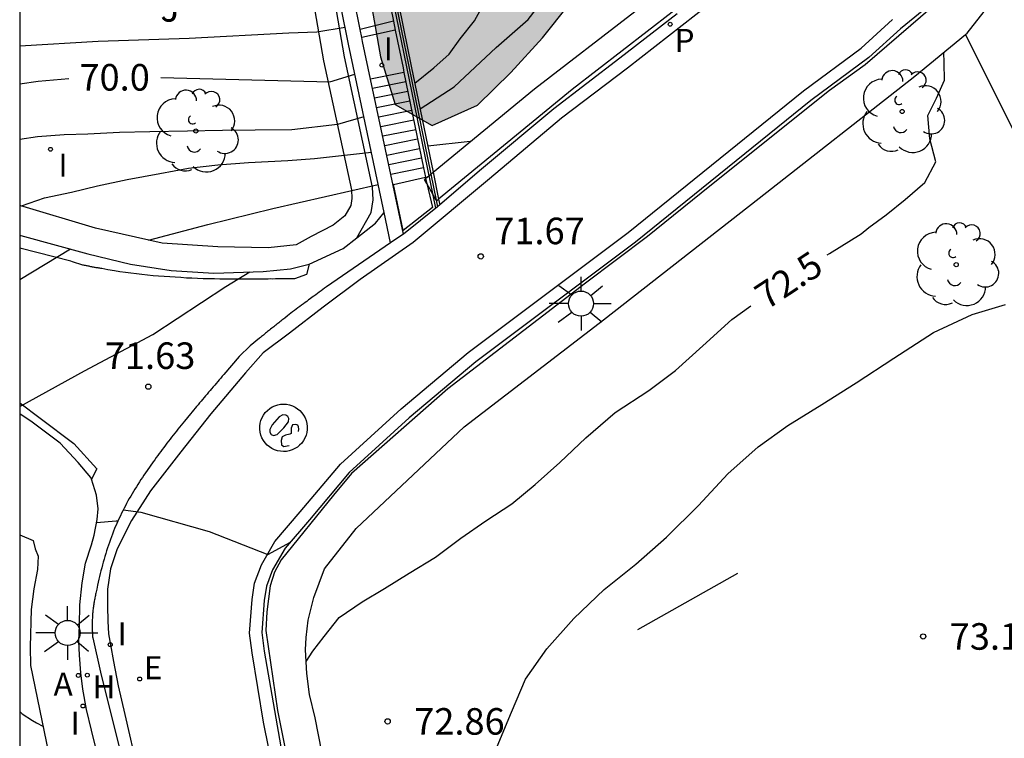
# Model space of a CAD drawing. Units: millimetres. Extents: x 583094 to 583446, y 4793790 to 4794041.
# Drawn here: x 583094 to 583122, y 4793951 to 4793971 of the extents above; entities that cross this region are included whole.
import ezdxf

# ---------------------------------------------------------------- set-up
doc = ezdxf.new("R2010")
doc.units = ezdxf.units.MM
for name, color, linetype in [('010106', 9, 'Continuous'), ('020104', 34, 'Continuous'), ('020204', 9, 'Continuous'), ('020307', 24, 'Continuous'), ('020308', 9, 'Continuous'), ('050102', 4, 'Continuous'), ('060108', 9, 'Continuous'), ('060113', 4, 'Continuous'), ('060117', 9, 'Continuous'), ('060124', 9, 'Continuous'), ('060141', 9, 'Continuous'), ('060145', 9, 'Continuous'), ('070105', 6, 'Continuous'), ('070108', 9, 'VALLA'), ('090103', 9, 'Continuous'), ('100105', 3, 'Continuous'), ('100106', 63, 'Continuous'), ('100107', 3, 'Continuous'), ('100202', 3, 'Continuous'), ('100302', 7, 'Continuous'), ('200204', 4, 'Continuous'), ('200205', 4, 'Continuous'), ('200304', 4, 'Continuous'), ('200305', 4, 'Continuous'), ('210205', 4, 'Continuous'), ('210305', 4, 'Continuous'), ('220205', 1, 'Continuous'), ('220305', 1, 'Continuous'), ('250206', 9, 'Continuous'), ('260101', 9, 'Continuous'), ('270204', 9, 'Continuous'), ('270304', 9, 'Continuous'), ('990504', 63, 'Continuous')]:
    doc.layers.add(name, color=color, linetype=linetype)
doc.layers.add('020105', color=24, linetype='Continuous', lineweight=30)
doc.styles.add('ARIAL', font='ARIAL.TTF', dxfattribs={"height": 1})
doc.styles.add('ARIALI', font='ARIALI.TTF', dxfattribs={"height": 1})
doc.styles.add('ROMANS', font='romans__.ttf', dxfattribs={"height": 1})
doc.linetypes.add('VALLA', pattern='A,1,[200,DONOSTI.shx,S=0.1,R=0,X=0,Y=0],1', length=2)

# ---------------------------------------------------------------- blocks, each defined once
blk = doc.blocks.new('COTAPU')
blk.add_circle((0, 0), 0.075)
blk = doc.blocks.new('FAROLA')
for p, q in [((0, 0.355), (0, 0.755)), ((-0.63, 0.51), (-0.255, 0.245)), ((0.605, 0.49), (0.276, 0.223)), ((-0.355, 0), (-0.895, 0)), ((0.355, 0), (0.855, 0)), ((-0.65, -0.52), (-0.255, -0.24)), ((0.585, -0.52), (0.256, -0.246)), ((0, -0.355), (0, -0.755))]:
    blk.add_line(p, q)
blk.add_circle((0, 0), 0.355)
blk = doc.blocks.new('ARBOL')
blk.add_circle((0, 0), 0.0587)
for centre, radius, start, end in [((-0.28, 0.855), 0.3, 359.2878, 173.6078), ((0.097, 0.97), 0.21, 23.1565, 160.4665), ((0.438, 0.881), 0.24, 301.578, 139.328), ((-0.564, 0.381), 0.532, 92.28, 254.58), ((0.656, 0.288), 0.443, 319.8556, 114.7656), ((-0.091, 0.321), 0.12, 119.14, 310.56), ((0.819, -0.249), 0.383, 235.5275, 62.0275), ((-0.556, -0.339), 0.555, 142.64, 266.54), ((-0.039, -0.384), 0.21, 189.64, 323.88), ((0.299, -0.624), 0.532, 224.67, 0.24), ((-0.301, -0.676), 0.45, 213.78, 295.32)]:
    blk.add_arc(centre, radius, start, end)
blk = doc.blocks.new('REIND')
blk.add_circle((0, 0), 0.055)
blk = doc.blocks.new('PLUVI3')
blk.add_circle((0, 0), 0.055)
blk = doc.blocks.new('ABAS')
blk.add_circle((0, 0), 0.055)
blk = doc.blocks.new('REGELE')
blk.add_circle((0, 0), 0.055)
blk = doc.blocks.new('HIDRAN')
blk.add_circle((0, 0), 0.055)

msp = doc.modelspace()

# ---------------------------------------------------------------- hatches: boundary and pattern name
at = {"layer": '990504'}
msp.add_hatch(color=256, dxfattribs=at).paths.add_polyline_path([(583094.129, 4794005.188), (583094.13, 4794024.58), (583096.362, 4794023.846), (583097.466, 4794023.538), (583099.11, 4794023.242), (583101.102, 4794023.18), (583101.81, 4794023.238), (583102.705, 4794023.411), (583103.87, 4794023.799), (583104.537, 4794024.06), (583106.737, 4794025.105), (583108.931, 4794026.316), (583112.14, 4794028.174), (583113.062, 4794028.751), (583115.564, 4794030.597), (583117.78, 4794032.431), (583119.705, 4794034.336), (583120.496, 4794035.256), (583123.299, 4794038.694), (583123.925, 4794039.608), (583124.273, 4794040.213), (583155.141, 4794040.212), (583156.173, 4794037.448), (583158.792, 4794036.234), (583164.521, 4794031.122), (583167.175, 4794029.287), (583167.97, 4794028.526), (583168.24, 4794027.796), (583168.169, 4794027.239), (583167.708, 4794026.769), (583166.303, 4794026.471), (583163.428, 4794026.152), (583162.415, 4794026.161), (583160.953, 4794026.476), (583159.762, 4794026.234), (583158.979, 4794025.685), (583158.523, 4794024.929), (583158.461, 4794024.092), (583158.459, 4794023.409), (583158.583, 4794018.058), (583158.578, 4794011.923), (583158.712, 4794008.458), (583158.72, 4794006.821), (583158.656, 4794005.946), (583158.622, 4794002.911), (583158.668, 4794002.36), (583158.829, 4794001.697), (583158.774, 4794000.922), (583158.625, 4794000.178), (583158.433, 4793999.669), (583157.778, 4793998.154), (583157.317, 4793997.42), (583156.484, 4793996.63), (583155.696, 4793996.138), (583154.799, 4793995.736), (583153.865, 4793995.412), (583153.043, 4793995.152), (583151.033, 4793994.659), (583149.995, 4793994.204), (583148.865, 4793993.768), (583147.828, 4793993.321), (583146.2, 4793992.388), (583145.379, 4793991.968), (583144.763, 4793991.749), (583141.339, 4793989.921), (583139.629, 4793989.119), (583137.979, 4793988.474), (583137.242, 4793988.11), (583136.737, 4793987.978), (583136.351, 4793988.012), (583136.388, 4793988.322), (583136.53, 4793988.57), (583137.924, 4793989.875), (583139.362, 4793990.787), (583140.215, 4793991.184), (583141.99, 4793992.104), (583142.967, 4793992.718), (583144.743, 4793994.072), (583145.578, 4793994.919), (583147.28, 4793996.514), (583149.236, 4793998.574), (583149.995, 4793999.485), (583151.843, 4794002.071), (583152.378, 4794003.057), (583152.928, 4794003.963), (583153.904, 4794005.778), (583154.308, 4794006.903), (583154.521, 4794008.283), (583154.646, 4794009.712), (583154.629, 4794013.415), (583154.429, 4794014.467), (583153.833, 4794018.986), (583153.507, 4794020.034), (583153.02, 4794020.924), (583152.517, 4794021.651), (583151.827, 4794022.466), (583151.105, 4794023.168), (583150.376, 4794023.792), (583149.679, 4794024.097), (583148.635, 4794024.259), (583147.617, 4794024.28), (583146.645, 4794024.103), (583145.864, 4794023.433), (583145.399, 4794022.418), (583145.305, 4794021.246), (583145.268, 4794020.121), (583144.767, 4794019.265), (583143.471, 4794019.497), (583142.433, 4794020.02), (583141.961, 4794020.051), (583141.301, 4794019.902), (583140.643, 4794019.22), (583140.073, 4794018.293), (583139.641, 4794017.373), (583139.363, 4794016.209), (583139.172, 4794015.111), (583138.888, 4794014.221), (583138.404, 4794013.489), (583137.643, 4794013.264), (583136.785, 4794013.56), (583136.154, 4794014.354), (583135.637, 4794015.477), (583134.147, 4794017.341), (583133.338, 4794018.06), (583132.464, 4794018.001), (583131.363, 4794017.205), (583129.853, 4794016.185), (583128.455, 4794015.457), (583127.023, 4794014.597), (583125.556, 4794013.688), (583124.186, 4794012.766), (583121.042, 4794011.131), (583119.533, 4794010.203), (583117.086, 4794008.48), (583116.442, 4794007.602), (583116.099, 4794006.565), (583116.023, 4794005.575), (583116.215, 4794004.565), (583116.787, 4794002.352), (583116.827, 4794001.279), (583116.371, 4794000.194), (583115.503, 4793999.123), (583114.891, 4793998.185), (583114.537, 4793997.314), (583114.019, 4793996.46), (583113.64, 4793995.615), (583112.897, 4793994.755), (583111.811, 4793994.164), (583111.062, 4793993.963), (583109.968, 4793993.87), (583108.736, 4793993.7), (583107.806, 4793993.053), (583107.548, 4793991.812), (583107.814, 4793990.669), (583109.017, 4793990.128), (583110.278, 4793989.991), (583111.021, 4793989.299), (583110.846, 4793988.168), (583110.359, 4793987.229), (583110.234, 4793986.22), (583110.998, 4793985.203), (583111.42, 4793984.284), (583111.613, 4793983.361), (583111.757, 4793982.347), (583111.749, 4793981.286), (583111.487, 4793978.717), (583111.129, 4793976.179), (583110.897, 4793974.856), (583110.582, 4793973.675), (583110.237, 4793972.588), (583109.632, 4793971.571), (583108.887, 4793970.636), (583107.996, 4793969.659), (583107.051, 4793968.737), (583105.771, 4793968.162), (583104.732, 4793968.754), (583104.319, 4793970.097), (583104.01, 4793971.828), (583103.592, 4793973.499), (583103.307, 4793974.867), (583102.873, 4793976.008), (583102.043, 4793977.863), (583101.386, 4793980.276), (583101.269, 4793981.395), (583101.085, 4793985.35), (583100.914, 4793986.812), (583099.243, 4793995.429), (583097.972, 4794001.194), (583096.188, 4794005.586), (583095.176, 4794005.586), (583094.618, 4794005.27)])

# ---------------------------------------------------------------- linework, layer by layer
at = {"layer": '010106', "flags": 128}
msp.add_lwpolyline([(583094.124, 4793790.221), (583444.115, 4793790.213), (583444.12, 4794040.206), (583094.13, 4794040.214)], close=True, dxfattribs=at)
at = {"layer": '020104', "flags": 128}
for points, elevation in [([(583105.434, 4793968.629), (583106.396, 4793969.25), (583107.583, 4793970.367), (583108.489, 4793971.155), (583109.167, 4793972.039), (583109.678, 4793972.968), (583110.281, 4793974.302), (583110.987, 4793976.333), (583111.838, 4793978), (583112.305, 4793978.484)], 70.5), ([(583103.314, 4793970.931), (583102.518, 4793970.8), (583101.725, 4793970.766), (583098.908, 4793970.623), (583096.342, 4793970.539), (583094.128, 4793970.398)], 69.5), ([(583103.845, 4793968.405), (583103.101, 4793968.186), (583101.809, 4793968.039), (583100.779, 4793968.026), (583099.849, 4793968.017), (583098.863, 4793968.001), (583097.797, 4793967.982), (583096.939, 4793967.962), (583096.048, 4793967.919), (583095.382, 4793967.898), (583094.631, 4793967.839), (583094.128, 4793967.764)], 70.5), ([(583105.648, 4793967.582), (583106.849, 4793967.715)], 71), ([(583094.178, 4793965.887), (583094.827, 4793966.12), (583095.589, 4793966.275), (583096.318, 4793966.458), (583097.162, 4793966.635), (583098.084, 4793966.802), (583098.892, 4793966.96), (583099.717, 4793967.05), (583100.591, 4793967.114), (583101.694, 4793967.173), (583102.451, 4793967.227), (583104.057, 4793967.406)], 71), ([(583097.764, 4793964.925), (583099.441, 4793965.368), (583101.273, 4793965.812), (583104.25, 4793966.498)], 71.5), ([(583095.564, 4793964.667), (583094.128, 4793963.803)], 71), ([(583094.128, 4793960.22), (583095.957, 4793961.23), (583097.883, 4793962.258), (583099.946, 4793963.609), (583100.622, 4793964.023)], 71.5), ([(583107.611, 4793950.611), (583108.012, 4793951.582), (583108.411, 4793952.52), (583109.01, 4793953.378), (583109.777, 4793954.229), (583110.633, 4793955.046), (583111.523, 4793955.77), (583112.39, 4793956.527), (583113.294, 4793957.424), (583114.126, 4793958.322), (583114.979, 4793959.082), (583115.823, 4793959.685), (583116.785, 4793960.278), (583117.751, 4793960.892), (583118.814, 4793961.591), (583119.939, 4793962.31), (583121.028, 4793962.823), (583121.973, 4793963.108)], 73), ([(583097.049, 4793957.299), (583097.544, 4793957.231), (583099.475, 4793956.69), (583101.134, 4793956.037), (583101.771, 4793956.392)], 72), ([(583096.296, 4793956.94), (583096.853, 4793956.989), (583096.902, 4793956.992)], 72)]:
    msp.add_lwpolyline(points, dxfattribs=dict(at, elevation=elevation))
at = {"layer": '020105', "flags": 128}
for points, elevation in [([(583105.286, 4793969.353), (583105.818, 4793969.79), (583106.254, 4793970.181), (583106.569, 4793970.609), (583106.967, 4793971.12), (583107.334, 4793971.795), (583107.877, 4793972.436), (583108.235, 4793973.125), (583108.895, 4793974.982), (583109.153, 4793975.941), (583109.512, 4793977.359), (583110.292, 4793979.89), (583110.731, 4793980.844), (583111.431, 4793981.99), (583112.178, 4793982.688), (583112.687, 4793983.042)], 70), ([(583116.932, 4793964.509), (583116.994, 4793964.549), (583117.895, 4793965.097), (583118.106, 4793965.276), (583118.602, 4793965.638), (583119.131, 4793966.067), (583119.694, 4793966.552), (583119.997, 4793967.134), (583119.834, 4793967.786), (583119.779, 4793968.445), (583120.024, 4793968.932), (583120.246, 4793969.443), (583120.234, 4793969.934), (583120.231, 4793970.232)], 72.5), ([(583098.107, 4793969.514), (583102.882, 4793969.393), (583103.59, 4793969.608)], 70), ([(583094.128, 4793969.335), (583094.649, 4793969.409), (583095.513, 4793969.489)], 70), ([(583102.219, 4793953.017), (583102.408, 4793953.307), (583102.721, 4793953.725), (583103.151, 4793954.261), (583103.796, 4793954.698), (583104.431, 4793955.077), (583105.129, 4793955.509), (583105.87, 4793955.964), (583106.587, 4793956.504), (583107.287, 4793956.989), (583108.021, 4793957.471), (583108.686, 4793958.014), (583109.38, 4793958.637), (583110.115, 4793959.338), (583110.944, 4793960.051), (583111.894, 4793960.676), (583112.646, 4793961.235), (583113.423, 4793961.935), (583114.243, 4793962.675), (583114.774, 4793963.064)], 72.5), ([(583094.128, 4793951.602), (583094.199, 4793951.538), (583094.485, 4793951.352), (583094.599, 4793951.284), (583094.778, 4793951.188)], 72.5)]:
    msp.add_lwpolyline(points, dxfattribs=dict(at, elevation=elevation))
at = {"layer": '050102'}
msp.add_polyline3d([(583105.876, 4793965.824, 72.205), (583105.06, 4793969.816, 69.531), (583104.839, 4793970.873, 69.512), (583104.056, 4793974.746, 67.203), (583103.777, 4793976.124, 67.234), (583103.294, 4793978.616, 66.172), (583102.769, 4793981.109, 65.031), (583102.488, 4793982.514, 65.028), (583101.945, 4793985.038, 63.519), (583101.585, 4793986.679, 63.529), (583101.004, 4793989.263, 62.053), (583100.584, 4793991.236, 62.031), (583099.311, 4793996.975, 59.105)], dxfattribs=at)
at = {"layer": '060108'}
for points in [[(583119.916, 4793971.64, 71.709), (583119.001, 4793970.894, 71.654), (583118.108, 4793970.083, 71.66), (583116.469, 4793968.871, 71.699), (583111.519, 4793964.869, 71.677), (583107.004, 4793961.481, 71.794), (583105.126, 4793959.901, 71.811), (583103.433, 4793958.356, 71.868), (583102.308, 4793957.023, 71.929), (583101.619, 4793956.214, 72.015), (583101.268, 4793955.608, 72.072), (583101.096, 4793955.148, 72.085), (583101.034, 4793954.736, 72.098), (583100.964, 4793953.835, 72.228), (583101.031, 4793953.309, 72.277), (583101.536, 4793950.39, 72.5), (583102.777, 4793944.314, 73.281), (583104.376, 4793938.077, 73.913), (583105.275, 4793934.165, 74.221), (583106.189, 4793930.246, 74.627)], [(583112.691, 4793971.318, 71.523), (583111.077, 4793970.059, 71.49), (583109.21, 4793968.635, 71.521), (583107.171, 4793966.924, 71.573), (583105.989, 4793965.915, 71.76)], [(583105.989, 4793965.915, 71.76), (583105.927, 4793965.865, 71.76)], [(583105.927, 4793965.865, 71.76), (583104.964, 4793965.093, 71.737)], [(583104.964, 4793965.093, 71.737), (583104.943, 4793965.077, 71.737), (583104.601, 4793964.842, 71.742)], [(583104.601, 4793964.842, 71.742), (583102.791, 4793963.6, 71.768), (583102.738, 4793963.561, 71.768), (583102.688, 4793963.526, 71.769), (583102.637, 4793963.489, 71.769), (583102.587, 4793963.455, 71.769), (583102.534, 4793963.417, 71.769), (583102.488, 4793963.379, 71.77), (583102.435, 4793963.339, 71.77), (583102.386, 4793963.306, 71.77), (583102.333, 4793963.268, 71.771), (583102.284, 4793963.231, 71.771), (583102.235, 4793963.192, 71.771), (583102.183, 4793963.157, 71.772), (583102.136, 4793963.12, 71.772), (583102.084, 4793963.081, 71.772), (583102.033, 4793963.047, 71.773), (583101.985, 4793963.009, 71.773), (583101.932, 4793962.969, 71.773), (583101.883, 4793962.932, 71.774), (583101.833, 4793962.895, 71.774), (583101.784, 4793962.858, 71.775), (583101.734, 4793962.819, 71.775), (583101.686, 4793962.783, 71.776), (583101.609, 4793962.72, 71.777), (583101.529, 4793962.659, 71.778), (583101.5, 4793962.634, 71.778), (583101.472, 4793962.614, 71.778), (583101.443, 4793962.589, 71.779), (583101.414, 4793962.567, 71.779), (583101.383, 4793962.545, 71.78), (583101.355, 4793962.521, 71.78), (583101.327, 4793962.5, 71.78), (583101.299, 4793962.474, 71.781), (583101.27, 4793962.451, 71.781), (583101.242, 4793962.43, 71.782), (583101.208, 4793962.406, 71.782), (583101.183, 4793962.38, 71.783), (583101.153, 4793962.36, 71.783), (583101.124, 4793962.336, 71.783), (583101.096, 4793962.313, 71.784), (583101.066, 4793962.29, 71.784), (583101.038, 4793962.263, 71.785), (583101.009, 4793962.241, 71.785), (583100.983, 4793962.219, 71.786), (583100.953, 4793962.195, 71.786), (583100.924, 4793962.172, 71.787), (583100.897, 4793962.149, 71.787), (583100.634, 4793961.934, 71.783), (583100.325, 4793961.634, 71.776), (583099.888, 4793961.125, 71.769), (583099.846, 4793961.076, 71.772), (583099.804, 4793961.025, 71.775), (583099.762, 4793960.976, 71.778), (583099.718, 4793960.925, 71.781), (583099.675, 4793960.875, 71.784), (583099.632, 4793960.825, 71.787), (583099.589, 4793960.775, 71.79), (583099.546, 4793960.725, 71.793), (583099.504, 4793960.674, 71.795), (583099.46, 4793960.623, 71.798), (583099.418, 4793960.574, 71.801), (583099.376, 4793960.523, 71.804), (583099.333, 4793960.473, 71.807), (583099.292, 4793960.423, 71.81), (583099.249, 4793960.372, 71.812), (583099.206, 4793960.322, 71.815), (583099.163, 4793960.271, 71.818), (583099.121, 4793960.221, 71.82), (583099.079, 4793960.171, 71.823), (583099.037, 4793960.12, 71.825), (583098.994, 4793960.069, 71.828), (583098.953, 4793960.018, 71.83), (583098.864, 4793959.911, 71.835), (583098.778, 4793959.804, 71.84), (583098.732, 4793959.748, 71.842), (583098.686, 4793959.693, 71.845), (583098.641, 4793959.636, 71.847), (583098.595, 4793959.58, 71.849), (583098.551, 4793959.524, 71.852), (583098.505, 4793959.468, 71.854), (583098.46, 4793959.41, 71.856), (583098.416, 4793959.354, 71.858), (583098.371, 4793959.298, 71.861), (583098.327, 4793959.24, 71.863), (583098.284, 4793959.183, 71.865), (583098.239, 4793959.125, 71.867), (583098.195, 4793959.067, 71.869), (583098.151, 4793959.01, 71.872), (583098.109, 4793958.952, 71.874), (583098.065, 4793958.895, 71.876), (583098.022, 4793958.836, 71.878), (583097.979, 4793958.777, 71.881), (583097.937, 4793958.719, 71.883), (583097.894, 4793958.66, 71.886), (583097.809, 4793958.537, 71.891), (583097.723, 4793958.415, 71.897), (583097.678, 4793958.348, 71.9), (583097.633, 4793958.284, 71.903), (583097.59, 4793958.218, 71.906), (583097.547, 4793958.154, 71.909), (583097.505, 4793958.089, 71.913), (583097.463, 4793958.022, 71.916), (583097.421, 4793957.956, 71.919), (583097.38, 4793957.889, 71.923), (583097.339, 4793957.822, 71.926), (583097.299, 4793957.756, 71.93), (583097.261, 4793957.689, 71.933), (583097.221, 4793957.62, 71.937), (583097.182, 4793957.553, 71.941), (583097.145, 4793957.485, 71.944), (583097.109, 4793957.415, 71.948), (583097.073, 4793957.346, 71.952), (583097.037, 4793957.276, 71.955), (583097.003, 4793957.206, 71.959), (583096.968, 4793957.136, 71.963), (583096.936, 4793957.065, 71.967), (583096.869, 4793956.919, 71.974), (583096.807, 4793956.772, 71.982), (583096.774, 4793956.695, 71.986), (583096.745, 4793956.617, 71.99), (583096.715, 4793956.539, 71.994), (583096.685, 4793956.461, 71.998), (583096.658, 4793956.383, 72.002), (583096.631, 4793956.305, 72.006), (583096.605, 4793956.224, 72.01), (583096.58, 4793956.146, 72.014), (583096.554, 4793956.066, 72.018), (583096.531, 4793955.986, 72.022), (583096.507, 4793955.905, 72.026), (583096.485, 4793955.825, 72.031), (583096.462, 4793955.744, 72.035), (583096.44, 4793955.663, 72.04), (583096.42, 4793955.582, 72.045), (583096.401, 4793955.501, 72.049), (583096.381, 4793955.419, 72.054), (583096.361, 4793955.338, 72.059), (583096.343, 4793955.257, 72.065), (583096.324, 4793955.175, 72.07), (583096.3, 4793955.061, 72.077), (583096.275, 4793954.948, 72.085), (583096.27, 4793954.915, 72.088), (583096.263, 4793954.883, 72.09), (583096.257, 4793954.852, 72.092), (583096.251, 4793954.819, 72.095), (583096.244, 4793954.787, 72.097), (583096.238, 4793954.756, 72.099), (583096.232, 4793954.723, 72.102), (583096.226, 4793954.692, 72.104), (583096.221, 4793954.66, 72.106), (583096.215, 4793954.628, 72.109), (583096.211, 4793954.596, 72.111), (583096.206, 4793954.564, 72.113), (583096.2, 4793954.531, 72.116), (583096.197, 4793954.5, 72.118), (583096.193, 4793954.467, 72.121), (583096.189, 4793954.435, 72.123), (583096.186, 4793954.403, 72.125), (583096.184, 4793954.37, 72.128), (583096.181, 4793954.338, 72.13), (583096.179, 4793954.306, 72.132), (583096.177, 4793954.251, 72.136), (583096.173, 4793954.196, 72.14), (583096.173, 4793954.173, 72.142), (583096.172, 4793954.149, 72.144), (583096.172, 4793954.127, 72.145), (583096.171, 4793954.103, 72.147), (583096.171, 4793954.08, 72.148), (583096.172, 4793954.056, 72.15), (583096.172, 4793954.033, 72.152), (583096.173, 4793954.011, 72.153), (583096.173, 4793953.988, 72.155), (583096.174, 4793953.966, 72.156), (583096.174, 4793953.942, 72.158), (583096.175, 4793953.919, 72.159), (583096.176, 4793953.896, 72.161), (583096.176, 4793953.873, 72.163), (583096.178, 4793953.849, 72.164), (583096.179, 4793953.825, 72.166), (583096.18, 4793953.802, 72.167), (583096.181, 4793953.779, 72.169), (583096.184, 4793953.756, 72.17), (583096.184, 4793953.733, 72.172), (583096.185, 4793953.71, 72.173), (583096.186, 4793953.687, 72.175), (583096.407, 4793952.717, 72.269), (583097.366, 4793948.86, 72.539)]]:
    msp.add_polyline3d(points, dxfattribs=at)
at = {"layer": '060113'}
for points in [[(583113.608, 4793971.592, 71.583), (583111.289, 4793969.784, 71.534), (583109.428, 4793968.364, 71.566), (583107.395, 4793966.658, 71.618), (583105.24, 4793964.854, 71.651), (583103.742, 4793963.81, 71.67), (583102.693, 4793963.032, 71.684), (583101.748, 4793962.292, 71.683), (583101.006, 4793961.74, 71.712), (583100.501, 4793961.174, 71.781), (583099.522, 4793960.014, 71.84), (583098.672, 4793958.944, 71.935), (583097.819, 4793957.838, 72.011), (583097.284, 4793956.997, 72.064), (583096.876, 4793956.203, 72.132), (583096.692, 4793955.633, 72.132), (583096.603, 4793955.064, 72.177), (583096.605, 4793954.583, 72.216), (583096.612, 4793954.157, 72.242), (583096.631, 4793953.794, 72.26), (583096.685, 4793953.483, 72.25), (583096.771, 4793953.014, 72.25), (583096.902, 4793952.326, 72.259), (583097.097, 4793951.522, 72.274), (583097.457, 4793949.916, 72.448)], [(583105.851, 4793930.16, 74.602), (583104.935, 4793934.084, 74.196), (583104.037, 4793937.992, 73.888), (583102.439, 4793944.225, 73.256), (583101.007, 4793951.298, 72.426), (583100.686, 4793953.262, 72.241), (583100.615, 4793953.821, 72.186), (583100.689, 4793954.771, 72.048), (583100.759, 4793955.233, 72.028), (583100.954, 4793955.752, 72.008), (583101.334, 4793956.408, 71.947), (583102.044, 4793957.242, 71.859), (583103.184, 4793958.593, 71.797), (583104.899, 4793960.158, 71.74), (583106.79, 4793961.749, 71.723), (583111.308, 4793965.139, 71.606), (583116.259, 4793969.142, 71.628), (583117.89, 4793970.348, 71.589), (583118.778, 4793971.155, 71.583)], [(583102.302, 4793964.239, 71.722), (583102.23, 4793963.953, 71.728), (583101.889, 4793963.831, 71.718), (583101.821, 4793963.833, 71.713), (583101.752, 4793963.83, 71.708), (583101.683, 4793963.832, 71.703), (583101.617, 4793963.827, 71.698), (583101.549, 4793963.827, 71.693), (583101.481, 4793963.826, 71.688), (583101.413, 4793963.826, 71.683), (583101.347, 4793963.826, 71.678), (583101.275, 4793963.823, 71.673), (583101.209, 4793963.825, 71.668), (583101.14, 4793963.821, 71.663), (583101.073, 4793963.821, 71.658), (583101.002, 4793963.82, 71.653), (583100.937, 4793963.82, 71.648), (583100.868, 4793963.821, 71.643), (583100.802, 4793963.819, 71.638), (583100.733, 4793963.818, 71.633), (583100.663, 4793963.817, 71.628), (583100.598, 4793963.818, 71.623), (583100.528, 4793963.818, 71.618), (583100.461, 4793963.818, 71.613), (583100.39, 4793963.816, 71.608), (583100.168, 4793963.82, 71.591), (583099.942, 4793963.82, 71.575), (583099.781, 4793963.822, 71.563), (583099.624, 4793963.827, 71.551), (583099.466, 4793963.829, 71.539), (583099.309, 4793963.833, 71.527), (583099.151, 4793963.839, 71.515), (583098.991, 4793963.845, 71.502), (583098.834, 4793963.852, 71.489), (583098.677, 4793963.862, 71.477), (583098.518, 4793963.872, 71.464), (583098.363, 4793963.881, 71.45), (583098.206, 4793963.892, 71.437), (583098.048, 4793963.906, 71.423), (583097.89, 4793963.917, 71.408), (583097.738, 4793963.933, 71.394), (583097.578, 4793963.95, 71.379), (583097.423, 4793963.971, 71.363), (583097.264, 4793963.987, 71.347), (583097.109, 4793964.008, 71.331), (583096.956, 4793964.031, 71.314), (583096.799, 4793964.056, 71.297), (583096.618, 4793964.085, 71.276), (583096.441, 4793964.116, 71.255), (583096.413, 4793964.119, 71.252), (583096.386, 4793964.126, 71.249), (583096.363, 4793964.13, 71.246), (583096.337, 4793964.136, 71.243), (583096.311, 4793964.137, 71.24), (583096.284, 4793964.144, 71.237), (583096.259, 4793964.147, 71.233), (583096.236, 4793964.153, 71.23), (583096.209, 4793964.159, 71.227), (583096.183, 4793964.16, 71.224), (583096.16, 4793964.167, 71.221), (583096.136, 4793964.17, 71.218), (583096.109, 4793964.177, 71.215), (583096.085, 4793964.182, 71.211), (583096.06, 4793964.186, 71.208), (583096.034, 4793964.192, 71.205), (583096.009, 4793964.197, 71.202), (583095.985, 4793964.204, 71.199), (583095.959, 4793964.204, 71.196), (583095.931, 4793964.213, 71.192), (583095.906, 4793964.215, 71.189), (583095.619, 4793964.313, 71.107), (583095.566, 4793964.327, 71.102), (583094.128, 4793964.692, 70.94)]]:
    msp.add_polyline3d(points, dxfattribs=at)
at = {"layer": '060117'}
for points in [[(583104.679, 4793971.106, 69.572), (583103.742, 4793970.874, 69.562)], [(583104.978, 4793969.663, 69.954), (583104.036, 4793969.472, 69.934)], [(583105.529, 4793966.965, 71.654), (583104.607, 4793966.778, 71.634)]]:
    msp.add_polyline3d(points, dxfattribs=at)
at = {"layer": '060124'}
for points in [[(583103.962, 4793974.652, 67.466), (583104.679, 4793971.106, 69.58)], [(583104.679, 4793971.106, 69.58), (583104.73, 4793970.851, 69.732)], [(583104.73, 4793970.851, 69.732), (583103.789, 4793970.643, 69.732)], [(583104.73, 4793970.851, 69.732), (583104.951, 4793969.794, 69.751), (583104.978, 4793969.663, 69.839)], [(583104.978, 4793969.663, 69.839), (583105.529, 4793966.965, 71.646)], [(583105.529, 4793966.965, 71.646), (583105.582, 4793966.705, 71.82)], [(583105.625, 4793966.522, 71.81), (583105.784, 4793965.843, 71.775), (583104.958, 4793965.196, 71.748), (583104.683, 4793966.49, 71.812), (583105.582, 4793966.705, 71.82)], [(583105.582, 4793966.705, 71.82), (583105.591, 4793966.666, 71.818)], [(583105.591, 4793966.666, 71.818), (583105.625, 4793966.522, 71.81)]]:
    msp.add_polyline3d(points, dxfattribs=at)
at = {"layer": '060141'}
for points in [[(583105.033, 4793969.392, 70.125), (583104.093, 4793969.202, 70.105)], [(583105.088, 4793969.122, 70.295), (583104.15, 4793968.932, 70.275)], [(583105.143, 4793968.853, 70.465), (583104.207, 4793968.663, 70.445)], [(583105.198, 4793968.583, 70.635), (583104.264, 4793968.394, 70.615)], [(583105.254, 4793968.313, 70.805), (583104.321, 4793968.124, 70.785)], [(583105.309, 4793968.043, 70.974), (583104.379, 4793967.855, 70.954)], [(583105.364, 4793967.773, 71.144), (583104.436, 4793967.585, 71.124)], [(583105.419, 4793967.504, 71.314), (583104.493, 4793967.317, 71.294)], [(583105.474, 4793967.234, 71.484), (583104.55, 4793967.048, 71.464)]]:
    msp.add_polyline3d(points, dxfattribs=at)
at = {"layer": '060145'}
for points in [[(583099.363, 4793996.987, 59.326), (583100.636, 4793991.247, 62.253), (583101.056, 4793989.274, 62.275), (583101.638, 4793986.69, 63.751), (583101.997, 4793985.049, 63.741), (583102.541, 4793982.524, 65.25), (583102.822, 4793981.119, 65.253), (583103.347, 4793978.627, 66.394), (583103.833, 4793976.135, 67.417), (583104.113, 4793974.757, 67.386), (583104.896, 4793970.884, 69.695), (583105.116, 4793969.827, 69.714), (583105.738, 4793966.787, 71.75)], [(583105.738, 4793966.787, 71.75), (583105.888, 4793966.054, 72.241)], [(583105.888, 4793966.054, 72.241), (583105.927, 4793965.865, 72.368)]]:
    msp.add_polyline3d(points, dxfattribs=at)
at = {"layer": '070105'}
for points in [[(583104.418, 4793965.704, 71.744), (583103.41, 4793970.455, 69.542), (583102.194, 4793976.489, 66.798)], [(583103.742, 4793970.874, 69.563), (583103.027, 4793974.42, 67.83)], [(583103.789, 4793970.643, 69.676), (583103.742, 4793970.874, 69.563)], [(583104.036, 4793969.472, 70.222), (583103.81, 4793970.537, 69.728), (583103.789, 4793970.643, 69.676)], [(583104.607, 4793966.778, 71.471), (583104.036, 4793969.472, 70.222)], [(583104.964, 4793965.093, 72.252), (583104.607, 4793966.778, 71.471)], [(583104.601, 4793964.842, 72.144), (583104.418, 4793965.704, 71.744)]]:
    msp.add_polyline3d(points, dxfattribs=at)
at = {"layer": '070108'}
msp.add_polyline3d([(583122.226, 4793967.172, 73.903), (583122.42, 4793967.581, 73.882), (583120.834, 4793970.73, 73.832)], dxfattribs=at)
at = {"layer": '090103'}
msp.add_polyline3d([(583111.586, 4793953.925, 73.118), (583114.404, 4793955.51, 73.061)], dxfattribs=at)
at = {"layer": '100105'}
for points in [[(583103.408, 4793978.64, 66.271), (583103.903, 4793976.15, 67.401), (583104.183, 4793974.772, 67.37), (583104.966, 4793970.899, 69.679), (583105.186, 4793969.842, 69.698), (583105.8, 4793966.838, 71.71)], [(583105.8, 4793966.838, 71.71), (583105.956, 4793966.078, 72.219)], [(583105.956, 4793966.078, 72.219), (583105.989, 4793965.915, 72.328)], [(583103.646, 4793964.984, 71.703), (583104.176, 4793965.4, 71.701), (583104.418, 4793965.704, 71.663)], [(583094.128, 4793965.065, 70.954), (583094.153, 4793965.057, 70.956), (583096.053, 4793964.532, 71.18), (583097.256, 4793964.243, 71.386), (583098.401, 4793964.062, 71.472), (583099.609, 4793963.989, 71.484), (583101.004, 4793964.036, 71.559), (583101.775, 4793964.109, 71.621), (583102.302, 4793964.239, 71.732)], [(583102.302, 4793964.239, 71.732), (583103.261, 4793964.683, 71.705), (583103.646, 4793964.984, 71.703)], [(583094.128, 4793960.327, 71.273), (583094.704, 4793959.887, 71.371), (583095.651, 4793959.172, 71.585), (583096.305, 4793958.46, 71.783), (583096.152, 4793958.165, 71.834)]]:
    msp.add_polyline3d(points, dxfattribs=at)
at = {"layer": '100106', "elevation": 41.95, "flags": 128}
msp.add_lwpolyline([(583104.01, 4793971.828), (583104.319, 4793970.097), (583104.732, 4793968.754), (583105.771, 4793968.162), (583107.051, 4793968.737), (583107.996, 4793969.659), (583108.887, 4793970.636), (583109.632, 4793971.571)], dxfattribs=at)
at = {"layer": '100107'}
for points in [[(583113.951, 4793995.496, 70.467), (583113.983, 4793997.405, 68.687), (583115.097, 4793997.414, 68.689), (583115.008, 4793995.478, 70.445), (583114.847, 4793993.065, 70.463), (583114.263, 4793987.789, 71.152), (583113.841, 4793983.883, 71.604), (583113.495, 4793980.817, 72.269), (583113.262, 4793976.701, 72.723), (583113.014, 4793973.867, 72.837), (583112.557, 4793971.363, 72.925), (583109.726, 4793969.177, 72.715), (583105.956, 4793966.078, 72.714)], [(583105.8, 4793966.838, 72.736), (583108.669, 4793969.195, 72.737), (583111.5, 4793971.381, 72.947), (583111.957, 4793973.885, 72.859), (583112.205, 4793976.719, 72.745), (583112.438, 4793980.835, 72.291), (583112.784, 4793983.901, 71.626), (583113.206, 4793987.807, 71.174), (583113.79, 4793993.083, 70.485), (583113.951, 4793995.496, 70.467)], [(583120.834, 4793970.73, 73.897), (583120.882, 4793970.769, 73.891), (583122.699, 4793973.1, 73.659), (583124.197, 4793974.168, 73.768), (583128.03, 4793976.222, 74.116), (583131.238, 4793977.693, 74.226), (583134.22, 4793979.135, 74.259), (583134.491, 4793978.863, 74.392)], [(583100.114, 4793978.286, 66.157), (583101.229, 4793978.536, 66.157), (583102.71, 4793969.984, 70.174), (583103.494, 4793966.339, 72.002), (583103.504, 4793966.095, 72.057), (583103.473, 4793965.904, 72.135), (583103.308, 4793965.61, 72.196), (583102.98, 4793965.347, 72.207), (583102.355, 4793965.026, 72.056), (583101.934, 4793964.787, 72.057), (583101.139, 4793964.709, 72.072), (583099.718, 4793964.732, 72.072), (583098.144, 4793964.84, 71.841), (583096.261, 4793965.26, 71.728), (583094.128, 4793965.902, 71.43)], [(583103.646, 4793964.984, 72.235), (583104.049, 4793965.704, 72.139), (583104.106, 4793966.059, 72.058), (583104.092, 4793966.414, 72), (583103.299, 4793970.097, 70.172), (583102.194, 4793976.489, 67.361)], [(583119.909, 4793971.51, 73.86), (583118.001, 4793969.876, 74.223), (583116.993, 4793969.151, 74.374), (583113.613, 4793966.446, 74.831), (583111.861, 4793965.024, 74.876), (583110.107, 4793963.705, 74.887), (583106.219, 4793960.724, 74.714), (583103.497, 4793958.329, 74.765), (583102.985, 4793957.713, 74.763), (583101.514, 4793955.892, 74.871), (583101.326, 4793955.545, 74.871), (583101.197, 4793955.155, 74.871), (583101.109, 4793954.42, 75.01), (583101.075, 4793953.891, 75.01), (583101.409, 4793951.632, 75.245), (583102.001, 4793948.654, 75.612)], [(583103.294, 4793947.197, 75.645), (583102.473, 4793951.427, 75.35), (583102.307, 4793952.084, 75.314), (583102.238, 4793952.677, 75.314), (583102.201, 4793953.343, 75.235), (583102.212, 4793953.693, 75.203), (583102.268, 4793954.18, 75.135), (583102.431, 4793954.824, 75.052), (583102.736, 4793955.634, 74.964), (583103.632, 4793956.773, 74.838), (583106.674, 4793959.649, 74.588), (583110.616, 4793962.666, 74.676), (583115.014, 4793966.106, 74.484), (583119.41, 4793969.555, 74.093), (583120.834, 4793970.73, 73.897)], [(583105.591, 4793966.666, 72.736), (583105.738, 4793966.787, 72.736)], [(583105.738, 4793966.787, 72.736), (583105.8, 4793966.838, 72.736)], [(583105.625, 4793966.522, 72.732), (583105.559, 4793966.639, 72.736), (583105.591, 4793966.666, 72.736)], [(583105.888, 4793966.054, 72.717), (583105.625, 4793966.522, 72.732)], [(583105.956, 4793966.078, 72.714), (583105.902, 4793966.03, 72.716), (583105.888, 4793966.054, 72.717)], [(583096.152, 4793958.165, 74.838), (583096.137, 4793958.213, 74.838), (583095.774, 4793958.638, 74.831), (583095.272, 4793959.185, 74.817), (583094.473, 4793959.781, 74.699), (583094.128, 4793960.016, 74.676)], [(583097.979, 4793940.748, 75.313), (583098.006, 4793940.832, 75.313), (583098.026, 4793941.129, 75.316), (583097.948, 4793941.812, 75.343), (583098.581, 4793941.969, 75.252), (583097.238, 4793946.669, 74.993), (583096.51, 4793949.75, 74.735), (583096.297, 4793950.501, 74.584), (583096.156, 4793951.072, 74.562), (583096.008, 4793951.661, 74.569), (583095.908, 4793952.236, 74.573), (583095.848, 4793952.699, 74.583), (583095.818, 4793953.191, 74.603), (583095.791, 4793953.588, 74.673), (583095.811, 4793954.038, 74.696), (583095.823, 4793954.616, 74.743), (583095.889, 4793955.243, 74.749), (583095.983, 4793955.796, 74.802), (583096.154, 4793956.317, 74.831), (583096.228, 4793956.587, 74.861), (583096.313, 4793957.031, 74.855), (583096.337, 4793957.331, 74.849), (583096.292, 4793957.717, 74.841), (583096.152, 4793958.165, 74.838)], [(583094.128, 4793956.591, 74.429), (583094.501, 4793956.439, 74.431), (583094.565, 4793956.201, 74.42), (583094.644, 4793955.993, 74.457), (583094.63, 4793955.617, 74.468), (583094.521, 4793955.072, 74.471), (583094.453, 4793954.483, 74.469), (583094.422, 4793953.429, 74.469), (583094.431, 4793952.907, 74.469), (583095.074, 4793949.795, 74.688), (583096.105, 4793946.292, 75.027), (583096.846, 4793943.362, 75.164), (583096.965, 4793942.577, 75.219), (583097.008, 4793942.247, 75.226), (583097.031, 4793941.795, 75.226), (583096.96, 4793941.448, 75.24), (583096.872, 4793941.054, 75.25), (583096.652, 4793940.575, 75.251), (583097.209, 4793940.04, 73.61)]]:
    msp.add_polyline3d(points, dxfattribs=at)
at = {"layer": '260101'}
for points in [[(583100.908, 4793959.665, 71.873), (583100.919, 4793959.748, 71.873), (583100.94, 4793959.829, 71.873), (583100.971, 4793959.907, 71.873), (583101.012, 4793959.981, 71.873), (583101.062, 4793960.049, 71.873), (583101.12, 4793960.11, 71.873), (583101.185, 4793960.163, 71.873), (583101.256, 4793960.208, 71.873), (583101.333, 4793960.243, 71.873), (583101.413, 4793960.269, 71.873), (583101.495, 4793960.284, 71.873), (583101.579, 4793960.289, 71.873), (583101.663, 4793960.283, 71.873), (583101.746, 4793960.267, 71.873), (583101.826, 4793960.241, 71.873), (583101.902, 4793960.204, 71.873), (583101.973, 4793960.159, 71.873), (583102.037, 4793960.105, 71.873), (583102.094, 4793960.043, 71.873), (583102.144, 4793959.975, 71.873), (583102.184, 4793959.901, 71.873), (583102.214, 4793959.823, 71.873), (583102.235, 4793959.741, 71.873), (583102.245, 4793959.658, 71.873), (583102.244, 4793959.573, 71.873), (583102.233, 4793959.49, 71.873), (583102.212, 4793959.409, 71.873), (583102.181, 4793959.331, 71.873), (583102.14, 4793959.257, 71.873), (583102.09, 4793959.189, 71.873), (583102.032, 4793959.128, 71.873), (583101.967, 4793959.075, 71.873), (583101.896, 4793959.03, 71.873), (583101.819, 4793958.995, 71.873), (583101.739, 4793958.969, 71.873), (583101.657, 4793958.954, 71.873), (583101.573, 4793958.949, 71.873), (583101.489, 4793958.955, 71.873), (583101.406, 4793958.971, 71.873), (583101.326, 4793958.997, 71.873), (583101.25, 4793959.034, 71.873), (583101.179, 4793959.079, 71.873), (583101.115, 4793959.133, 71.873), (583101.058, 4793959.195, 71.873), (583101.008, 4793959.263, 71.873), (583100.968, 4793959.337, 71.873), (583100.938, 4793959.415, 71.873), (583100.917, 4793959.497, 71.873), (583100.907, 4793959.58, 71.873), (583100.908, 4793959.665, 71.873)], [(583101.998, 4793959.516, 71.855), (583102.006, 4793959.585, 71.857), (583102.004, 4793959.643, 71.858), (583101.982, 4793959.69, 71.858), (583101.923, 4793959.714, 71.865), (583101.828, 4793959.699, 71.875), (583101.79, 4793959.607, 71.884), (583101.79, 4793959.522, 71.883), (583101.79, 4793959.461, 71.878), (583101.754, 4793959.444, 71.876), (583101.628, 4793959.412, 71.883), (583101.538, 4793959.362, 71.895), (583101.513, 4793959.264, 71.902), (583101.515, 4793959.136, 71.9), (583101.586, 4793959.095, 71.895), (583101.678, 4793959.108, 71.889), (583101.74, 4793959.117, 71.883)]]:
    msp.add_polyline3d(points, dxfattribs=at)
msp.add_polyline3d([(583101.558, 4793959.982, 71.856), (583101.453, 4793959.926, 71.856), (583101.256, 4793959.704, 71.867), (583101.187, 4793959.567, 71.879), (583101.185, 4793959.5, 71.881), (583101.226, 4793959.427, 71.881), (583101.297, 4793959.401, 71.88), (583101.395, 4793959.429, 71.88), (583101.584, 4793959.618, 71.875), (583101.716, 4793959.792, 71.859), (583101.731, 4793959.883, 71.85), (583101.702, 4793959.943, 71.853), (583101.646, 4793959.974, 71.854)], close=True, dxfattribs=at)

# ---------------------------------------------------------------- block references
at = {"layer": '020204', "rotation": 359.9987685839998}
for p in [(583107.147, 4793964.462, 71.671), (583097.758, 4793960.782, 71.626), (583119.643, 4793953.724, 73.19), (583104.517, 4793951.324, 72.865)]:
    msp.add_blockref('COTAPU', p, dxfattribs=at)
at = {"layer": '100202', "rotation": 359.9987685839998}
for p in [(583119.049, 4793968.556, 72.396), (583099.099, 4793968.005, 70.703), (583120.577, 4793964.23, 72.726)]:
    msp.add_blockref('ARBOL', p, dxfattribs=at)
at = {"layer": '200204', "rotation": 359.9987685839998}
msp.add_blockref('HIDRAN', (583096.034, 4793952.629, 72.255), dxfattribs=at)
at = {"layer": '200205', "rotation": 359.9987685839998}
msp.add_blockref('ABAS', (583095.782, 4793952.622, 72.241), dxfattribs=at)
at = {"layer": '210205', "rotation": 359.9987685839998}
msp.add_blockref('PLUVI3', (583112.496, 4793971.021, 71.477), dxfattribs=at)
at = {"layer": '220205', "rotation": 359.9987685839998}
msp.add_blockref('REGELE', (583097.513, 4793952.522, 72.324), dxfattribs=at)
at = {"layer": '250206', "rotation": 359.9987685839998}
for p in [(583109.979, 4793963.128, 71.769), (583095.479, 4793953.823, 72.18)]:
    msp.add_blockref('FAROLA', p, dxfattribs=at)
at = {"layer": '270204', "rotation": 359.9987685839998}
for p in [(583104.353, 4793969.867, 69.749), (583094.995, 4793967.489, 70.719), (583096.683, 4793953.491, 72.18), (583095.912, 4793951.76, 72.304)]:
    msp.add_blockref('REIND', p, dxfattribs=at)

# ---------------------------------------------------------------- texts
at = {"layer": '020307', "style": 'ARIALI'}
for s, rotation, p in [('70.0', 359.9988, (583095.812, 4793969.148, 69.998)), ('72.5', 33.4588, (583115.22, 4793962.933, 72.498))]:
    msp.add_text(s, height=0.75, rotation=rotation, dxfattribs=at).set_placement(p)
at = {"layer": '020308', "style": 'ARIAL'}
for s, p in [('71.67', (583107.528, 4793964.807, 71.669)), ('71.63', (583096.53, 4793961.282, 71.624)), ('73.19', (583120.393, 4793953.349, 73.188)), ('72.86', (583105.267, 4793950.949, 72.863))]:
    msp.add_text(s, height=0.75, rotation=359.9988, dxfattribs=at).set_placement(p)
at = {"layer": '100302', "style": 'ARIAL'}
msp.add_text('J', height=0.75, rotation=359.9988, dxfattribs=at).set_placement((583098.098, 4793971.096))
at = {"layer": '200304', "style": 'ROMANS'}
msp.add_text('H', height=0.65, rotation=359.9988, dxfattribs=at).set_placement((583096.182, 4793951.972, 72.253))
at = {"layer": '200305', "style": 'ROMANS'}
msp.add_text('A', height=0.65, rotation=359.9988, dxfattribs=at).set_placement((583095.083, 4793952.053, 72.239))
at = {"layer": '210305', "style": 'ROMANS'}
msp.add_text('P', height=0.65, rotation=359.9988, dxfattribs=at).set_placement((583112.623, 4793970.24, 71.475))
at = {"layer": '220305', "style": 'ROMANS'}
msp.add_text('E', height=0.65, rotation=359.9988, dxfattribs=at).set_placement((583097.633, 4793952.516, 72.322))
at = {"layer": '270304', "style": 'ROMANS'}
for p in [(583104.406, 4793969.998, 69.747), (583095.218, 4793966.716, 70.717), (583096.887, 4793953.472, 72.178), (583095.561, 4793950.95, 72.302)]:
    msp.add_text('I', height=0.65, rotation=359.9988, dxfattribs=at).set_placement(p)

doc.saveas('drawing.dxf')
